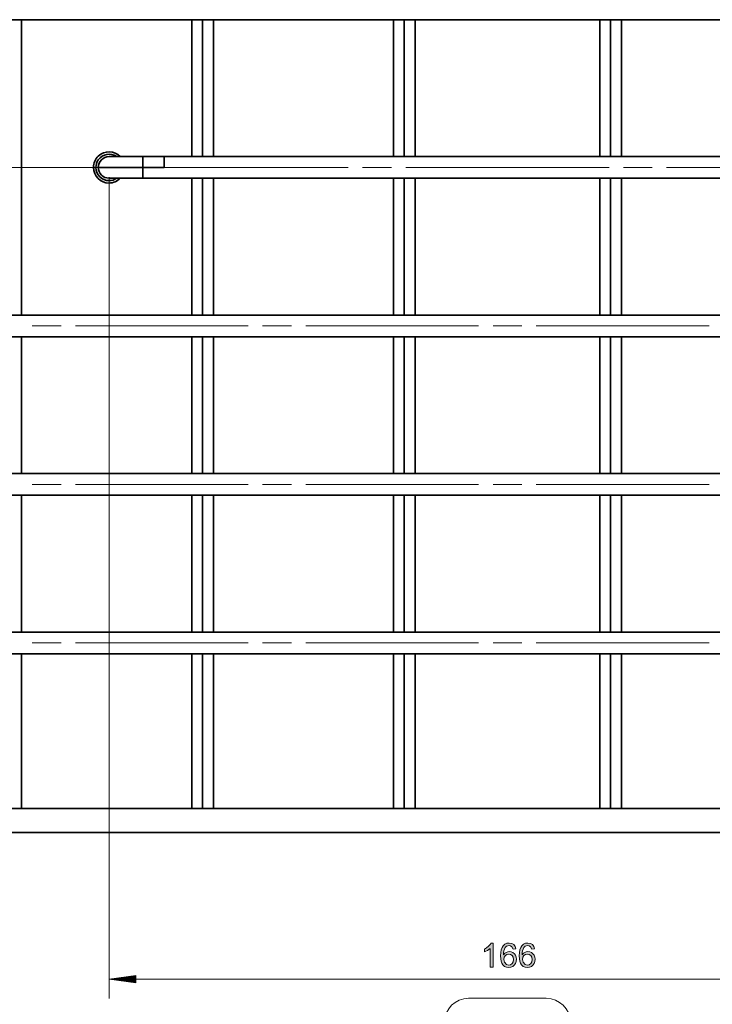
# Model space of a CAD drawing. Extents: x 179 to 1325, y 120 to 1038.
# Drawn here: x 475 to 679, y 429 to 720 of the extents above; entities that cross this region are included whole.
import ezdxf

# ---------------------------------------------------------------- set-up
doc = ezdxf.new("R2010")
doc.units = 0
doc.header["$MEASUREMENT"] = 0
doc.layers.add('Camada 1', color=7, linetype='Continuous', lineweight=0)

msp = doc.modelspace()

# ---------------------------------------------------------------- hatches: boundary and pattern name
at = {"layer": 'Camada 1', "transparency": 33554687}
msp.add_hatch(color=7, dxfattribs=at).paths.add_polyline_path([(614.72, 440.36), (613.85, 440.36), (613.85, 445.91), (613.48, 445.61), (613.02, 445.31), (612.54, 445.05), (612.11, 444.86), (612.11, 445.7), (612.79, 446.08), (613.38, 446.53), (613.85, 447.01), (614.16, 447.48), (614.72, 447.48), (614.72, 440.36)])
h = msp.add_hatch(color=7, dxfattribs=at)
edge = h.paths.add_edge_path()
edge.add_spline(control_points=[(621.46, 445.72), (621.46, 445.72), (620.59, 445.65), (620.59, 445.65), (620.59, 445.65), (620.27, 446.39), (620.27, 446.39), (620.27, 446.39), (619.87, 446.67), (619.87, 446.67), (619.87, 446.67), (619.4, 446.77), (619.4, 446.77), (619.4, 446.77), (618.67, 446.53), (618.67, 446.53), (618.67, 446.53), (618.3, 446.16), (618.3, 446.16), (618.3, 446.16), (618.02, 445.66), (618.02, 445.66), (618.02, 445.66), (617.89, 445.22), (617.89, 445.22), (617.89, 445.22), (617.8, 444.67), (617.8, 444.67), (617.8, 444.67), (617.77, 444.02), (617.77, 444.02), (617.77, 444.02), (618.12, 444.44), (618.12, 444.44), (618.12, 444.44), (618.54, 444.73), (618.54, 444.73), (618.54, 444.73), (619.01, 444.9), (619.01, 444.9), (619.01, 444.9), (619.49, 444.96), (619.49, 444.96), (619.49, 444.96), (620.04, 444.89), (620.04, 444.89), (620.04, 444.89), (620.54, 444.68), (620.54, 444.68), (620.54, 444.68), (620.97, 444.32), (620.97, 444.32), (620.97, 444.32), (621.31, 443.85), (621.31, 443.85), (621.31, 443.85), (621.52, 443.3), (621.52, 443.3), (621.52, 443.3), (621.59, 442.67), (621.59, 442.67), (621.59, 442.67), (621.51, 442.02), (621.51, 442.02), (621.51, 442.02), (621.3, 441.42), (621.3, 441.42), (621.3, 441.42), (620.96, 440.92), (620.96, 440.92), (620.96, 440.92), (620.51, 440.55), (620.51, 440.55), (620.51, 440.55), (619.97, 440.32), (619.97, 440.32), (619.97, 440.32), (619.37, 440.24), (619.37, 440.24), (619.37, 440.24), (618.69, 440.33), (618.69, 440.33), (618.69, 440.33), (618.1, 440.6), (618.1, 440.6), (618.1, 440.6), (617.59, 441.04), (617.59, 441.04), (617.59, 441.04), (617.29, 441.51), (617.29, 441.51), (617.29, 441.51), (617.08, 442.1), (617.08, 442.1), (617.08, 442.1), (616.95, 442.83), (616.95, 442.83), (616.95, 442.83), (616.91, 443.68), (616.91, 443.68), (616.91, 443.68), (616.95, 444.64), (616.95, 444.64), (616.95, 444.64), (617.1, 445.45), (617.1, 445.45), (617.1, 445.45), (617.33, 446.13), (617.33, 446.13), (617.33, 446.13), (617.67, 446.67), (617.67, 446.67), (617.67, 446.67), (618.16, 447.12), (618.16, 447.12), (618.16, 447.12), (618.75, 447.39), (618.75, 447.39), (618.75, 447.39), (619.45, 447.48), (619.45, 447.48), (619.45, 447.48), (620.21, 447.36), (620.21, 447.36), (620.21, 447.36), (620.82, 447.01), (620.82, 447.01), (620.82, 447.01), (621.25, 446.45), (621.25, 446.45), (621.25, 446.45), (621.46, 445.72), (621.46, 445.72)], knot_values=[0, 0, 0, 0, 1, 1, 1, 2, 2, 2, 3, 3, 3, 4, 4, 4, 5, 5, 5, 6, 6, 6, 7, 7, 7, 8, 8, 8, 9, 9, 9, 10, 10, 10, 11, 11, 11, 12, 12, 12, 13, 13, 13, 14, 14, 14, 15, 15, 15, 16, 16, 16, 17, 17, 17, 18, 18, 18, 19, 19, 19, 20, 20, 20, 21, 21, 21, 22, 22, 22, 23, 23, 23, 24, 24, 24, 25, 25, 25, 26, 26, 26, 27, 27, 27, 28, 28, 28, 29, 29, 29, 30, 30, 30, 31, 31, 31, 32, 32, 32, 33, 33, 33, 34, 34, 34, 35, 35, 35, 36, 36, 36, 37, 37, 37, 38, 38, 38, 39, 39, 39, 40, 40, 40, 41, 41, 41, 42, 42, 42, 43, 43, 43, 44, 44, 44, 44], degree=3, periodic=0)
edge.add_line((621.46, 445.72), (621.46, 445.72))
edge = h.paths.add_edge_path()
edge.add_spline(control_points=[(617.91, 442.66), (617.91, 442.66), (617.96, 442.22), (617.96, 442.22), (617.96, 442.22), (618.1, 441.8), (618.1, 441.8), (618.1, 441.8), (618.63, 441.17), (618.63, 441.17), (618.63, 441.17), (619.35, 440.96), (619.35, 440.96), (619.35, 440.96), (619.86, 441.07), (619.86, 441.07), (619.86, 441.07), (620.3, 441.4), (620.3, 441.4), (620.3, 441.4), (620.6, 441.93), (620.6, 441.93), (620.6, 441.93), (620.7, 442.61), (620.7, 442.61), (620.7, 442.61), (620.6, 443.27), (620.6, 443.27), (620.6, 443.27), (620.3, 443.77), (620.3, 443.77), (620.3, 443.77), (619.86, 444.09), (619.86, 444.09), (619.86, 444.09), (619.32, 444.19), (619.32, 444.19), (619.32, 444.19), (618.77, 444.09), (618.77, 444.09), (618.77, 444.09), (618.32, 443.77), (618.32, 443.77), (618.32, 443.77), (618.01, 443.28), (618.01, 443.28), (618.01, 443.28), (617.91, 442.66), (617.91, 442.66)], knot_values=[0, 0, 0, 0, 1, 1, 1, 2, 2, 2, 3, 3, 3, 4, 4, 4, 5, 5, 5, 6, 6, 6, 7, 7, 7, 8, 8, 8, 9, 9, 9, 10, 10, 10, 11, 11, 11, 12, 12, 12, 13, 13, 13, 14, 14, 14, 15, 15, 15, 16, 16, 16, 16], degree=3, periodic=0)
edge.add_line((617.91, 442.66), (617.91, 442.66))
h = msp.add_hatch(color=7, dxfattribs=at)
edge = h.paths.add_edge_path()
edge.add_spline(control_points=[(626.97, 445.72), (626.97, 445.72), (626.1, 445.65), (626.1, 445.65), (626.1, 445.65), (625.77, 446.39), (625.77, 446.39), (625.77, 446.39), (625.38, 446.67), (625.38, 446.67), (625.38, 446.67), (624.9, 446.77), (624.9, 446.77), (624.9, 446.77), (624.17, 446.53), (624.17, 446.53), (624.17, 446.53), (623.8, 446.16), (623.8, 446.16), (623.8, 446.16), (623.53, 445.66), (623.53, 445.66), (623.53, 445.66), (623.39, 445.22), (623.39, 445.22), (623.39, 445.22), (623.31, 444.67), (623.31, 444.67), (623.31, 444.67), (623.28, 444.02), (623.28, 444.02), (623.28, 444.02), (623.63, 444.44), (623.63, 444.44), (623.63, 444.44), (624.05, 444.73), (624.05, 444.73), (624.05, 444.73), (624.51, 444.9), (624.51, 444.9), (624.51, 444.9), (625, 444.96), (625, 444.96), (625, 444.96), (625.55, 444.89), (625.55, 444.89), (625.55, 444.89), (626.04, 444.68), (626.04, 444.68), (626.04, 444.68), (626.48, 444.32), (626.48, 444.32), (626.48, 444.32), (626.82, 443.85), (626.82, 443.85), (626.82, 443.85), (627.02, 443.3), (627.02, 443.3), (627.02, 443.3), (627.09, 442.67), (627.09, 442.67), (627.09, 442.67), (627.02, 442.02), (627.02, 442.02), (627.02, 442.02), (626.8, 441.42), (626.8, 441.42), (626.8, 441.42), (626.46, 440.92), (626.46, 440.92), (626.46, 440.92), (626.01, 440.55), (626.01, 440.55), (626.01, 440.55), (625.48, 440.32), (625.48, 440.32), (625.48, 440.32), (624.87, 440.24), (624.87, 440.24), (624.87, 440.24), (624.19, 440.33), (624.19, 440.33), (624.19, 440.33), (623.6, 440.6), (623.6, 440.6), (623.6, 440.6), (623.1, 441.04), (623.1, 441.04), (623.1, 441.04), (622.8, 441.51), (622.8, 441.51), (622.8, 441.51), (622.58, 442.1), (622.58, 442.1), (622.58, 442.1), (622.46, 442.83), (622.46, 442.83), (622.46, 442.83), (622.41, 443.68), (622.41, 443.68), (622.41, 443.68), (622.46, 444.64), (622.46, 444.64), (622.46, 444.64), (622.6, 445.45), (622.6, 445.45), (622.6, 445.45), (622.84, 446.13), (622.84, 446.13), (622.84, 446.13), (623.17, 446.67), (623.17, 446.67), (623.17, 446.67), (623.66, 447.12), (623.66, 447.12), (623.66, 447.12), (624.26, 447.39), (624.26, 447.39), (624.26, 447.39), (624.96, 447.48), (624.96, 447.48), (624.96, 447.48), (625.72, 447.36), (625.72, 447.36), (625.72, 447.36), (626.32, 447.01), (626.32, 447.01), (626.32, 447.01), (626.75, 446.45), (626.75, 446.45), (626.75, 446.45), (626.97, 445.72), (626.97, 445.72)], knot_values=[0, 0, 0, 0, 1, 1, 1, 2, 2, 2, 3, 3, 3, 4, 4, 4, 5, 5, 5, 6, 6, 6, 7, 7, 7, 8, 8, 8, 9, 9, 9, 10, 10, 10, 11, 11, 11, 12, 12, 12, 13, 13, 13, 14, 14, 14, 15, 15, 15, 16, 16, 16, 17, 17, 17, 18, 18, 18, 19, 19, 19, 20, 20, 20, 21, 21, 21, 22, 22, 22, 23, 23, 23, 24, 24, 24, 25, 25, 25, 26, 26, 26, 27, 27, 27, 28, 28, 28, 29, 29, 29, 30, 30, 30, 31, 31, 31, 32, 32, 32, 33, 33, 33, 34, 34, 34, 35, 35, 35, 36, 36, 36, 37, 37, 37, 38, 38, 38, 39, 39, 39, 40, 40, 40, 41, 41, 41, 42, 42, 42, 43, 43, 43, 44, 44, 44, 44], degree=3, periodic=0)
edge.add_line((626.97, 445.72), (626.97, 445.72))
edge = h.paths.add_edge_path()
edge.add_spline(control_points=[(623.41, 442.66), (623.41, 442.66), (623.46, 442.22), (623.46, 442.22), (623.46, 442.22), (623.6, 441.8), (623.6, 441.8), (623.6, 441.8), (624.14, 441.17), (624.14, 441.17), (624.14, 441.17), (624.86, 440.96), (624.86, 440.96), (624.86, 440.96), (625.37, 441.07), (625.37, 441.07), (625.37, 441.07), (625.81, 441.4), (625.81, 441.4), (625.81, 441.4), (626.1, 441.93), (626.1, 441.93), (626.1, 441.93), (626.2, 442.61), (626.2, 442.61), (626.2, 442.61), (626.1, 443.27), (626.1, 443.27), (626.1, 443.27), (625.81, 443.77), (625.81, 443.77), (625.81, 443.77), (625.37, 444.09), (625.37, 444.09), (625.37, 444.09), (624.83, 444.19), (624.83, 444.19), (624.83, 444.19), (624.28, 444.09), (624.28, 444.09), (624.28, 444.09), (623.82, 443.77), (623.82, 443.77), (623.82, 443.77), (623.52, 443.28), (623.52, 443.28), (623.52, 443.28), (623.41, 442.66), (623.41, 442.66)], knot_values=[0, 0, 0, 0, 1, 1, 1, 2, 2, 2, 3, 3, 3, 4, 4, 4, 5, 5, 5, 6, 6, 6, 7, 7, 7, 8, 8, 8, 9, 9, 9, 10, 10, 10, 11, 11, 11, 12, 12, 12, 13, 13, 13, 14, 14, 14, 15, 15, 15, 16, 16, 16, 16], degree=3, periodic=0)
edge.add_line((623.41, 442.66), (623.41, 442.66))

# ---------------------------------------------------------------- linework, layer by layer
at = {"layer": 'Camada 1'}
msp.add_lwpolyline([(614.72, 440.36), (613.85, 440.36), (613.85, 445.91), (613.48, 445.61), (613.02, 445.31), (612.54, 445.05), (612.11, 444.86), (612.11, 445.7), (612.79, 446.08), (613.38, 446.53), (613.85, 447.01), (614.16, 447.48), (614.72, 447.48), (614.72, 440.36)], dxfattribs=at)
at = {"layer": 'Camada 1', "color": 7, "lineweight": 35}
for points in [[(296.49, 719.93), (296.49, 719.93), (941.37, 719.93), (941.37, 719.93)], [(475.43, 632.77), (475.43, 632.77), (475.43, 719.94), (475.43, 719.94)], [(525.74, 719.94), (525.74, 719.94), (525.74, 679.54), (525.74, 679.54)], [(528.93, 719.93), (528.93, 719.93), (528.93, 679.54), (528.93, 679.54)], [(532.12, 679.54), (532.12, 679.54), (532.12, 719.94), (532.12, 719.94)], [(585.27, 719.93), (585.27, 719.93), (585.27, 679.54), (585.27, 679.54)], [(588.46, 719.93), (588.46, 719.93), (588.46, 679.54), (588.46, 679.54)], [(591.65, 679.54), (591.65, 679.54), (591.65, 719.93), (591.65, 719.93)], [(646.22, 719.93), (646.22, 719.93), (646.22, 679.54), (646.22, 679.54)], [(649.41, 679.54), (649.41, 679.54), (649.41, 719.93), (649.41, 719.93)], [(652.59, 679.54), (652.59, 679.54), (652.59, 719.93), (652.59, 719.93)], [(501.3, 679.54), (499.53, 679.54), (498.11, 678.11), (498.11, 676.35)], [(517.59, 679.54), (517.59, 679.54), (511.22, 679.54), (511.22, 679.54)], [(720.27, 679.54), (720.27, 679.54), (517.59, 679.54), (517.59, 679.54)], [(498.11, 676.35), (498.11, 674.59), (499.53, 673.16), (501.3, 673.16)], [(511.22, 676.35), (511.22, 676.35), (517.59, 676.35), (517.59, 676.35)], [(511.22, 673.16), (511.22, 673.16), (517.59, 673.16), (517.59, 673.16)], [(720.27, 673.16), (720.27, 673.16), (517.59, 673.16), (517.59, 673.16)], [(525.74, 673.16), (525.74, 673.16), (525.74, 632.77), (525.74, 632.77)], [(528.93, 673.17), (528.93, 673.17), (528.93, 632.77), (528.93, 632.77)], [(532.12, 632.77), (532.12, 632.77), (532.12, 673.16), (532.12, 673.16)], [(585.27, 673.16), (585.27, 673.16), (585.27, 632.77), (585.27, 632.77)], [(588.46, 673.16), (588.46, 673.16), (588.46, 632.77), (588.46, 632.77)], [(591.65, 632.77), (591.65, 632.77), (591.65, 673.16), (591.65, 673.16)], [(646.22, 673.16), (646.22, 673.16), (646.22, 632.77), (646.22, 632.77)], [(649.41, 632.77), (649.41, 632.77), (649.41, 673.16), (649.41, 673.16)], [(652.59, 632.77), (652.59, 632.77), (652.59, 673.16), (652.59, 673.16)], [(296.49, 632.77), (296.49, 632.77), (941.37, 632.77), (941.37, 632.77)], [(296.49, 626.39), (296.49, 626.39), (941.37, 626.39), (941.37, 626.39)], [(475.43, 586), (475.43, 586), (475.43, 626.39), (475.43, 626.39)], [(525.74, 626.39), (525.74, 626.39), (525.74, 585.99), (525.74, 585.99)], [(528.93, 626.39), (528.93, 626.39), (528.93, 586), (528.93, 586)], [(532.12, 585.99), (532.12, 585.99), (532.12, 626.39), (532.12, 626.39)], [(585.27, 626.39), (585.27, 626.39), (585.27, 586), (585.27, 586)], [(588.46, 626.39), (588.46, 626.39), (588.46, 586), (588.46, 586)], [(591.65, 586), (591.65, 586), (591.65, 626.39), (591.65, 626.39)], [(646.22, 626.39), (646.22, 626.39), (646.22, 586), (646.22, 586)], [(649.41, 586), (649.41, 586), (649.41, 626.39), (649.41, 626.39)], [(652.59, 586), (652.59, 586), (652.59, 626.39), (652.59, 626.39)], [(296.49, 585.99), (296.49, 585.99), (941.37, 585.99), (941.37, 585.99)], [(296.49, 579.62), (296.49, 579.62), (941.37, 579.62), (941.37, 579.62)], [(475.43, 539.22), (475.43, 539.22), (475.43, 579.62), (475.43, 579.62)], [(525.74, 579.62), (525.74, 579.62), (525.74, 539.22), (525.74, 539.22)], [(528.93, 579.62), (528.93, 579.62), (528.93, 539.22), (528.93, 539.22)], [(532.12, 539.22), (532.12, 539.22), (532.12, 579.62), (532.12, 579.62)], [(585.27, 579.62), (585.27, 579.62), (585.27, 539.22), (585.27, 539.22)], [(588.46, 579.62), (588.46, 579.62), (588.46, 539.22), (588.46, 539.22)], [(591.65, 539.22), (591.65, 539.22), (591.65, 579.62), (591.65, 579.62)], [(646.22, 579.62), (646.22, 579.62), (646.22, 539.23), (646.22, 539.23)], [(649.41, 539.22), (649.41, 539.22), (649.41, 579.62), (649.41, 579.62)], [(652.59, 539.22), (652.59, 539.22), (652.59, 579.62), (652.59, 579.62)], [(296.49, 539.22), (296.49, 539.22), (941.37, 539.22), (941.37, 539.22)], [(296.49, 532.84), (296.49, 532.84), (941.37, 532.84), (941.37, 532.84)], [(475.43, 487.14), (475.43, 487.14), (475.43, 532.84), (475.43, 532.84)], [(525.74, 532.84), (525.74, 532.84), (525.74, 487.14), (525.74, 487.14)], [(528.93, 487.14), (528.93, 487.14), (528.93, 532.84), (528.93, 532.84)], [(532.12, 487.14), (532.12, 487.14), (532.12, 532.84), (532.12, 532.84)], [(585.27, 532.84), (585.27, 532.84), (585.27, 487.14), (585.27, 487.14)], [(588.46, 487.14), (588.46, 487.14), (588.46, 532.84), (588.46, 532.84)], [(591.65, 487.14), (591.65, 487.14), (591.65, 532.84), (591.65, 532.84)], [(646.22, 532.84), (646.22, 532.84), (646.22, 487.14), (646.22, 487.14)], [(649.41, 532.84), (649.41, 532.84), (649.41, 487.14), (649.41, 487.14)], [(652.59, 487.14), (652.59, 487.14), (652.59, 532.84), (652.59, 532.84)], [(448.15, 487.14), (448.15, 487.14), (789.72, 487.14), (789.72, 487.14)], [(448.15, 480.05), (448.15, 480.05), (789.72, 480.05), (789.72, 480.05)]]:
    msp.add_open_spline(points, degree=3, dxfattribs=at)
for points, knots in [([(504.62, 679.54), (502.86, 681.37), (499.94, 681.43), (498.11, 679.67), (497.2, 678.8), (496.69, 677.6), (496.69, 676.35)], [0, 0, 0, 0, 1, 1, 1, 2, 2, 2, 2]), ([(503.54, 679.54), (501.77, 680.78), (499.34, 680.35), (498.11, 678.59), (497.64, 677.93), (497.4, 677.15), (497.4, 676.35)], [0, 0, 0, 0, 1, 1, 1, 2, 2, 2, 2]), ([(511.22, 679.54), (511.22, 679.54), (508.65, 679.54), (508.65, 679.54), (508.65, 679.54), (506.26, 679.54), (506.26, 679.54), (506.26, 679.54), (504.2, 679.54), (504.2, 679.54), (504.2, 679.54), (502.62, 679.54), (502.62, 679.54), (502.62, 679.54), (501.63, 679.54), (501.63, 679.54), (501.63, 679.54), (501.3, 679.54), (501.3, 679.54)], [0, 0, 0, 0, 1, 1, 1, 2, 2, 2, 3, 3, 3, 4, 4, 4, 5, 5, 5, 6, 6, 6, 6]), ([(511.22, 676.35), (511.22, 676.35), (511.22, 677.94), (511.22, 677.94), (511.22, 677.94), (511.22, 679.11), (511.22, 679.11), (511.22, 679.11), (511.22, 679.54), (511.22, 679.54)], [0, 0, 0, 0, 1, 1, 1, 2, 2, 2, 3, 3, 3, 3]), ([(517.59, 679.54), (517.59, 679.54), (517.59, 679.11), (517.59, 679.11), (517.59, 679.11), (517.59, 677.94), (517.59, 677.94), (517.59, 677.94), (517.59, 676.35), (517.59, 676.35)], [0, 0, 0, 0, 1, 1, 1, 2, 2, 2, 3, 3, 3, 3]), ([(496.69, 676.35), (496.69, 673.8), (498.75, 671.74), (501.3, 671.74), (502.55, 671.74), (503.75, 672.25), (504.62, 673.16)], [0, 0, 0, 0, 1, 1, 1, 2, 2, 2, 2]), ([(496.69, 676.35), (496.69, 676.35), (496.9, 676.35), (496.9, 676.35), (496.9, 676.35), (497.4, 676.35), (497.4, 676.35)], [0, 0, 0, 0, 1, 1, 1, 2, 2, 2, 2]), ([(497.4, 676.35), (497.4, 674.2), (499.14, 672.45), (501.3, 672.45), (502.1, 672.45), (502.88, 672.7), (503.54, 673.16)], [0, 0, 0, 0, 1, 1, 1, 2, 2, 2, 2]), ([(511.22, 676.35), (511.22, 676.35), (508.3, 676.35), (508.3, 676.35), (508.3, 676.35), (505.53, 676.35), (505.53, 676.35), (505.53, 676.35), (503.04, 676.35), (503.04, 676.35), (503.04, 676.35), (500.97, 676.35), (500.97, 676.35), (500.97, 676.35), (499.4, 676.35), (499.4, 676.35), (499.4, 676.35), (498.43, 676.35), (498.43, 676.35), (498.43, 676.35), (498.11, 676.35), (498.11, 676.35)], [0, 0, 0, 0, 1, 1, 1, 2, 2, 2, 3, 3, 3, 4, 4, 4, 5, 5, 5, 6, 6, 6, 7, 7, 7, 7]), ([(511.22, 673.16), (511.22, 673.16), (511.22, 673.59), (511.22, 673.59), (511.22, 673.59), (511.22, 674.75), (511.22, 674.75), (511.22, 674.75), (511.22, 676.35), (511.22, 676.35)], [0, 0, 0, 0, 1, 1, 1, 2, 2, 2, 3, 3, 3, 3]), ([(501.3, 673.16), (501.3, 673.16), (501.63, 673.16), (501.63, 673.16), (501.63, 673.16), (502.62, 673.16), (502.62, 673.16), (502.62, 673.16), (504.2, 673.16), (504.2, 673.16), (504.2, 673.16), (506.26, 673.16), (506.26, 673.16), (506.26, 673.16), (508.65, 673.16), (508.65, 673.16), (508.65, 673.16), (511.22, 673.16), (511.22, 673.16)], [0, 0, 0, 0, 1, 1, 1, 2, 2, 2, 3, 3, 3, 4, 4, 4, 5, 5, 5, 6, 6, 6, 6])]:
    msp.add_open_spline(points, degree=3, knots=knots, dxfattribs=at)
at = {"layer": 'Camada 1', "color": 7, "lineweight": 13}
for points in [[(508.38, 676.35), (508.38, 676.35), (260.35, 676.35), (260.35, 676.35)], [(584.68, 676.35), (584.68, 676.35), (576.18, 676.35), (576.18, 676.35)], [(648.93, 676.35), (648.93, 676.35), (588.93, 676.35), (588.93, 676.35)], [(661.69, 676.35), (661.69, 676.35), (653.18, 676.35), (653.18, 676.35)], [(501.3, 673.51), (501.3, 673.51), (501.3, 431.15), (501.3, 431.15)], [(478.62, 629.58), (478.62, 629.58), (487.12, 629.58), (487.12, 629.58)], [(491.37, 629.58), (491.37, 629.58), (542.4, 629.58), (542.4, 629.58)], [(546.65, 629.58), (546.65, 629.58), (555.15, 629.58), (555.15, 629.58)], [(559.41, 629.58), (559.41, 629.58), (610.43, 629.58), (610.43, 629.58)], [(614.68, 629.58), (614.68, 629.58), (623.18, 629.58), (623.18, 629.58)], [(627.44, 629.58), (627.44, 629.58), (678.46, 629.58), (678.46, 629.58)], [(478.62, 582.8), (478.62, 582.8), (487.12, 582.8), (487.12, 582.8)], [(491.37, 582.8), (491.37, 582.8), (542.4, 582.8), (542.4, 582.8)], [(546.65, 582.8), (546.65, 582.8), (555.15, 582.8), (555.15, 582.8)], [(559.41, 582.8), (559.41, 582.8), (610.43, 582.8), (610.43, 582.8)], [(614.68, 582.8), (614.68, 582.8), (623.18, 582.8), (623.18, 582.8)], [(627.44, 582.8), (627.44, 582.8), (678.46, 582.8), (678.46, 582.8)], [(478.62, 536.03), (478.62, 536.03), (487.12, 536.03), (487.12, 536.03)], [(491.37, 536.03), (491.37, 536.03), (542.4, 536.03), (542.4, 536.03)], [(546.65, 536.03), (546.65, 536.03), (555.15, 536.03), (555.15, 536.03)], [(559.41, 536.03), (559.41, 536.03), (610.43, 536.03), (610.43, 536.03)], [(614.68, 536.03), (614.68, 536.03), (623.18, 536.03), (623.18, 536.03)], [(627.44, 536.03), (627.44, 536.03), (678.46, 536.03), (678.46, 536.03)], [(509.23, 437.87), (509.23, 437.87), (501.3, 436.82), (501.3, 436.82)], [(501.3, 436.82), (501.3, 436.82), (736.57, 436.82), (736.57, 436.82)], [(501.3, 436.82), (501.3, 436.82), (509.23, 435.78), (509.23, 435.78)], [(509.23, 436.82), (509.23, 436.82), (501.3, 436.82), (501.3, 436.82)], [(509.23, 436.82), (509.23, 436.82), (501.3, 436.82), (501.3, 436.82)], [(509.23, 436.96), (509.23, 436.96), (502.39, 436.96), (502.39, 436.96)], [(509.23, 436.68), (509.23, 436.68), (502.39, 436.68), (502.39, 436.68)], [(509.23, 437.11), (509.23, 437.11), (503.48, 437.11), (503.48, 437.11)], [(509.23, 436.53), (509.23, 436.53), (503.48, 436.53), (503.48, 436.53)], [(509.23, 437.25), (509.23, 437.25), (504.58, 437.25), (504.58, 437.25)], [(509.23, 436.39), (509.23, 436.39), (504.58, 436.39), (504.58, 436.39)], [(509.23, 437.4), (509.23, 437.4), (505.67, 437.4), (505.67, 437.4)], [(509.23, 436.24), (509.23, 436.24), (505.67, 436.24), (505.67, 436.24)], [(509.23, 437.54), (509.23, 437.54), (506.76, 437.54), (506.76, 437.54)], [(509.23, 436.1), (509.23, 436.1), (506.76, 436.1), (506.76, 436.1)], [(509.23, 437.68), (509.23, 437.68), (507.86, 437.68), (507.86, 437.68)], [(509.23, 435.96), (509.23, 435.96), (507.86, 435.96), (507.86, 435.96)], [(509.23, 437.83), (509.23, 437.83), (508.95, 437.83), (508.95, 437.83)], [(509.23, 437.83), (509.23, 437.83), (508.95, 437.83), (508.95, 437.83)], [(509.23, 435.78), (509.23, 435.78), (509.23, 437.87), (509.23, 437.87)], [(509.23, 435.81), (509.23, 435.81), (508.95, 435.81), (508.95, 435.81)], [(509.23, 435.81), (509.23, 435.81), (508.95, 435.81), (508.95, 435.81)]]:
    msp.add_open_spline(points, degree=3, dxfattribs=at)
for points in [[(571.92, 676.35), (571.92, 676.35), (517.59, 676.35), (517.59, 676.35), (517.59, 676.35), (514.76, 676.35), (514.76, 676.35), (514.76, 676.35), (511.92, 676.35), (511.92, 676.35)], [(725.94, 676.35), (725.94, 676.35), (723.11, 676.35), (723.11, 676.35), (723.11, 676.35), (720.27, 676.35), (720.27, 676.35), (720.27, 676.35), (665.94, 676.35), (665.94, 676.35)]]:
    msp.add_open_spline(points, degree=3, knots=[0, 0, 0, 0, 1, 1, 1, 2, 2, 2, 3, 3, 3, 3], dxfattribs=at)
at = {"layer": 'Camada 1'}
for points, knots in [([(621.46, 445.72), (621.46, 445.72), (620.59, 445.65), (620.59, 445.65), (620.59, 445.65), (620.27, 446.39), (620.27, 446.39), (620.27, 446.39), (619.87, 446.67), (619.87, 446.67), (619.87, 446.67), (619.4, 446.77), (619.4, 446.77), (619.4, 446.77), (618.67, 446.53), (618.67, 446.53), (618.67, 446.53), (618.3, 446.16), (618.3, 446.16), (618.3, 446.16), (618.02, 445.66), (618.02, 445.66), (618.02, 445.66), (617.89, 445.22), (617.89, 445.22), (617.89, 445.22), (617.8, 444.67), (617.8, 444.67), (617.8, 444.67), (617.77, 444.02), (617.77, 444.02), (617.77, 444.02), (618.12, 444.44), (618.12, 444.44), (618.12, 444.44), (618.54, 444.73), (618.54, 444.73), (618.54, 444.73), (619.01, 444.9), (619.01, 444.9), (619.01, 444.9), (619.49, 444.96), (619.49, 444.96), (619.49, 444.96), (620.04, 444.89), (620.04, 444.89), (620.04, 444.89), (620.54, 444.68), (620.54, 444.68), (620.54, 444.68), (620.97, 444.32), (620.97, 444.32), (620.97, 444.32), (621.31, 443.85), (621.31, 443.85), (621.31, 443.85), (621.52, 443.3), (621.52, 443.3), (621.52, 443.3), (621.59, 442.67), (621.59, 442.67), (621.59, 442.67), (621.51, 442.02), (621.51, 442.02), (621.51, 442.02), (621.3, 441.42), (621.3, 441.42), (621.3, 441.42), (620.96, 440.92), (620.96, 440.92), (620.96, 440.92), (620.51, 440.55), (620.51, 440.55), (620.51, 440.55), (619.97, 440.32), (619.97, 440.32), (619.97, 440.32), (619.37, 440.24), (619.37, 440.24), (619.37, 440.24), (618.69, 440.33), (618.69, 440.33), (618.69, 440.33), (618.1, 440.6), (618.1, 440.6), (618.1, 440.6), (617.59, 441.04), (617.59, 441.04), (617.59, 441.04), (617.29, 441.51), (617.29, 441.51), (617.29, 441.51), (617.08, 442.1), (617.08, 442.1), (617.08, 442.1), (616.95, 442.83), (616.95, 442.83), (616.95, 442.83), (616.91, 443.68), (616.91, 443.68), (616.91, 443.68), (616.95, 444.64), (616.95, 444.64), (616.95, 444.64), (617.1, 445.45), (617.1, 445.45), (617.1, 445.45), (617.33, 446.13), (617.33, 446.13), (617.33, 446.13), (617.67, 446.67), (617.67, 446.67), (617.67, 446.67), (618.16, 447.12), (618.16, 447.12), (618.16, 447.12), (618.75, 447.39), (618.75, 447.39), (618.75, 447.39), (619.45, 447.48), (619.45, 447.48), (619.45, 447.48), (620.21, 447.36), (620.21, 447.36), (620.21, 447.36), (620.82, 447.01), (620.82, 447.01), (620.82, 447.01), (621.25, 446.45), (621.25, 446.45), (621.25, 446.45), (621.46, 445.72), (621.46, 445.72)], [0, 0, 0, 0, 1, 1, 1, 2, 2, 2, 3, 3, 3, 4, 4, 4, 5, 5, 5, 6, 6, 6, 7, 7, 7, 8, 8, 8, 9, 9, 9, 10, 10, 10, 11, 11, 11, 12, 12, 12, 13, 13, 13, 14, 14, 14, 15, 15, 15, 16, 16, 16, 17, 17, 17, 18, 18, 18, 19, 19, 19, 20, 20, 20, 21, 21, 21, 22, 22, 22, 23, 23, 23, 24, 24, 24, 25, 25, 25, 26, 26, 26, 27, 27, 27, 28, 28, 28, 29, 29, 29, 30, 30, 30, 31, 31, 31, 32, 32, 32, 33, 33, 33, 34, 34, 34, 35, 35, 35, 36, 36, 36, 37, 37, 37, 38, 38, 38, 39, 39, 39, 40, 40, 40, 41, 41, 41, 42, 42, 42, 43, 43, 43, 44, 44, 44, 44]), ([(626.97, 445.72), (626.97, 445.72), (626.1, 445.65), (626.1, 445.65), (626.1, 445.65), (625.77, 446.39), (625.77, 446.39), (625.77, 446.39), (625.38, 446.67), (625.38, 446.67), (625.38, 446.67), (624.9, 446.77), (624.9, 446.77), (624.9, 446.77), (624.17, 446.53), (624.17, 446.53), (624.17, 446.53), (623.8, 446.16), (623.8, 446.16), (623.8, 446.16), (623.53, 445.66), (623.53, 445.66), (623.53, 445.66), (623.39, 445.22), (623.39, 445.22), (623.39, 445.22), (623.31, 444.67), (623.31, 444.67), (623.31, 444.67), (623.28, 444.02), (623.28, 444.02), (623.28, 444.02), (623.63, 444.44), (623.63, 444.44), (623.63, 444.44), (624.05, 444.73), (624.05, 444.73), (624.05, 444.73), (624.51, 444.9), (624.51, 444.9), (624.51, 444.9), (625, 444.96), (625, 444.96), (625, 444.96), (625.55, 444.89), (625.55, 444.89), (625.55, 444.89), (626.04, 444.68), (626.04, 444.68), (626.04, 444.68), (626.48, 444.32), (626.48, 444.32), (626.48, 444.32), (626.82, 443.85), (626.82, 443.85), (626.82, 443.85), (627.02, 443.3), (627.02, 443.3), (627.02, 443.3), (627.09, 442.67), (627.09, 442.67), (627.09, 442.67), (627.02, 442.02), (627.02, 442.02), (627.02, 442.02), (626.8, 441.42), (626.8, 441.42), (626.8, 441.42), (626.46, 440.92), (626.46, 440.92), (626.46, 440.92), (626.01, 440.55), (626.01, 440.55), (626.01, 440.55), (625.48, 440.32), (625.48, 440.32), (625.48, 440.32), (624.87, 440.24), (624.87, 440.24), (624.87, 440.24), (624.19, 440.33), (624.19, 440.33), (624.19, 440.33), (623.6, 440.6), (623.6, 440.6), (623.6, 440.6), (623.1, 441.04), (623.1, 441.04), (623.1, 441.04), (622.8, 441.51), (622.8, 441.51), (622.8, 441.51), (622.58, 442.1), (622.58, 442.1), (622.58, 442.1), (622.46, 442.83), (622.46, 442.83), (622.46, 442.83), (622.41, 443.68), (622.41, 443.68), (622.41, 443.68), (622.46, 444.64), (622.46, 444.64), (622.46, 444.64), (622.6, 445.45), (622.6, 445.45), (622.6, 445.45), (622.84, 446.13), (622.84, 446.13), (622.84, 446.13), (623.17, 446.67), (623.17, 446.67), (623.17, 446.67), (623.66, 447.12), (623.66, 447.12), (623.66, 447.12), (624.26, 447.39), (624.26, 447.39), (624.26, 447.39), (624.96, 447.48), (624.96, 447.48), (624.96, 447.48), (625.72, 447.36), (625.72, 447.36), (625.72, 447.36), (626.32, 447.01), (626.32, 447.01), (626.32, 447.01), (626.75, 446.45), (626.75, 446.45), (626.75, 446.45), (626.97, 445.72), (626.97, 445.72)], [0, 0, 0, 0, 1, 1, 1, 2, 2, 2, 3, 3, 3, 4, 4, 4, 5, 5, 5, 6, 6, 6, 7, 7, 7, 8, 8, 8, 9, 9, 9, 10, 10, 10, 11, 11, 11, 12, 12, 12, 13, 13, 13, 14, 14, 14, 15, 15, 15, 16, 16, 16, 17, 17, 17, 18, 18, 18, 19, 19, 19, 20, 20, 20, 21, 21, 21, 22, 22, 22, 23, 23, 23, 24, 24, 24, 25, 25, 25, 26, 26, 26, 27, 27, 27, 28, 28, 28, 29, 29, 29, 30, 30, 30, 31, 31, 31, 32, 32, 32, 33, 33, 33, 34, 34, 34, 35, 35, 35, 36, 36, 36, 37, 37, 37, 38, 38, 38, 39, 39, 39, 40, 40, 40, 41, 41, 41, 42, 42, 42, 43, 43, 43, 44, 44, 44, 44]), ([(617.91, 442.66), (617.91, 442.66), (617.96, 442.22), (617.96, 442.22), (617.96, 442.22), (618.1, 441.8), (618.1, 441.8), (618.1, 441.8), (618.63, 441.17), (618.63, 441.17), (618.63, 441.17), (619.35, 440.96), (619.35, 440.96), (619.35, 440.96), (619.86, 441.07), (619.86, 441.07), (619.86, 441.07), (620.3, 441.4), (620.3, 441.4), (620.3, 441.4), (620.6, 441.93), (620.6, 441.93), (620.6, 441.93), (620.7, 442.61), (620.7, 442.61), (620.7, 442.61), (620.6, 443.27), (620.6, 443.27), (620.6, 443.27), (620.3, 443.77), (620.3, 443.77), (620.3, 443.77), (619.86, 444.09), (619.86, 444.09), (619.86, 444.09), (619.32, 444.19), (619.32, 444.19), (619.32, 444.19), (618.77, 444.09), (618.77, 444.09), (618.77, 444.09), (618.32, 443.77), (618.32, 443.77), (618.32, 443.77), (618.01, 443.28), (618.01, 443.28), (618.01, 443.28), (617.91, 442.66), (617.91, 442.66)], [0, 0, 0, 0, 1, 1, 1, 2, 2, 2, 3, 3, 3, 4, 4, 4, 5, 5, 5, 6, 6, 6, 7, 7, 7, 8, 8, 8, 9, 9, 9, 10, 10, 10, 11, 11, 11, 12, 12, 12, 13, 13, 13, 14, 14, 14, 15, 15, 15, 16, 16, 16, 16]), ([(623.41, 442.66), (623.41, 442.66), (623.46, 442.22), (623.46, 442.22), (623.46, 442.22), (623.6, 441.8), (623.6, 441.8), (623.6, 441.8), (624.14, 441.17), (624.14, 441.17), (624.14, 441.17), (624.86, 440.96), (624.86, 440.96), (624.86, 440.96), (625.37, 441.07), (625.37, 441.07), (625.37, 441.07), (625.81, 441.4), (625.81, 441.4), (625.81, 441.4), (626.1, 441.93), (626.1, 441.93), (626.1, 441.93), (626.2, 442.61), (626.2, 442.61), (626.2, 442.61), (626.1, 443.27), (626.1, 443.27), (626.1, 443.27), (625.81, 443.77), (625.81, 443.77), (625.81, 443.77), (625.37, 444.09), (625.37, 444.09), (625.37, 444.09), (624.83, 444.19), (624.83, 444.19), (624.83, 444.19), (624.28, 444.09), (624.28, 444.09), (624.28, 444.09), (623.82, 443.77), (623.82, 443.77), (623.82, 443.77), (623.52, 443.28), (623.52, 443.28), (623.52, 443.28), (623.41, 442.66), (623.41, 442.66)], [0, 0, 0, 0, 1, 1, 1, 2, 2, 2, 3, 3, 3, 4, 4, 4, 5, 5, 5, 6, 6, 6, 7, 7, 7, 8, 8, 8, 9, 9, 9, 10, 10, 10, 11, 11, 11, 12, 12, 12, 13, 13, 13, 14, 14, 14, 15, 15, 15, 16, 16, 16, 16])]:
    msp.add_open_spline(points, degree=3, knots=knots, dxfattribs=at)
at = {"layer": 'Camada 1', "color": 7, "lineweight": 9}
for points in [[(607.48, 431.18), (603.56, 431.18), (600.38, 428), (600.38, 424.08), (600.38, 420.16), (603.56, 416.98), (607.48, 416.98)], [(630.38, 416.98), (634.3, 416.98), (637.48, 420.16), (637.48, 424.08), (637.48, 428), (634.3, 431.18), (630.38, 431.18)]]:
    msp.add_open_spline(points, degree=3, knots=[0, 0, 0, 0, 1, 1, 1, 2, 2, 2, 2], dxfattribs=at)
msp.add_open_spline([(630.38, 431.18), (630.38, 431.18), (607.48, 431.18), (607.48, 431.18)], degree=3, dxfattribs=at)

doc.saveas('drawing.dxf')
